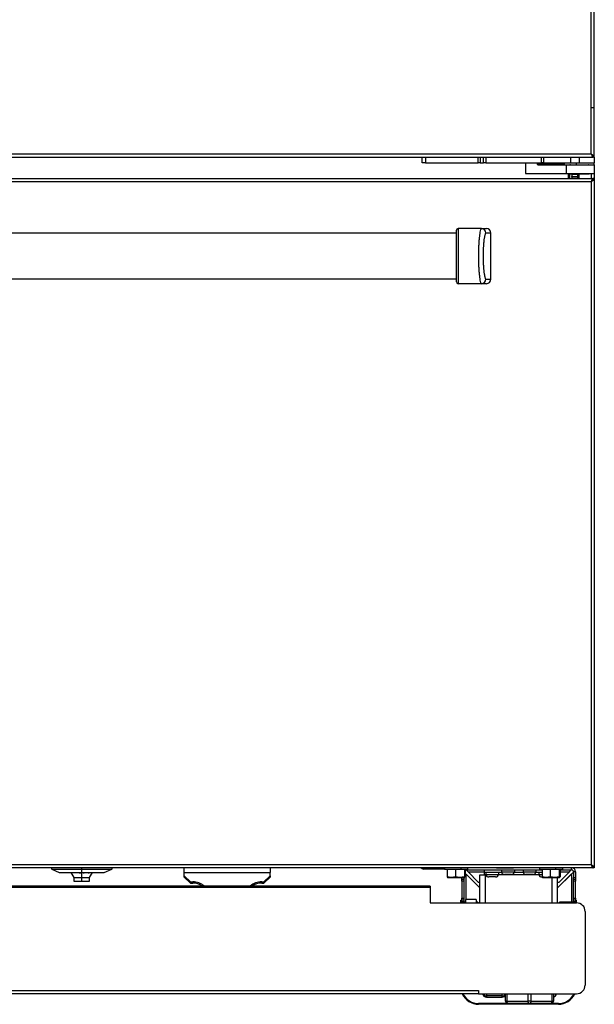
# Model space of a CAD drawing. Units: inches. Extents: x 11 to 138, y 12 to 143.
# Drawn here: x 77 to 94, y 12 to 41 of the extents above; entities that cross this region are included whole.
import ezdxf

# ---------------------------------------------------------------- set-up
doc = ezdxf.new("R2010")
doc.units = ezdxf.units.IN
doc.header["$MEASUREMENT"] = 0

msp = doc.modelspace()

# ---------------------------------------------------------------- linework, layer by layer
at = {"color": 7, "linetype": 'Continuous', "lineweight": 25}
for p, q in [((94.152, 36.574), (94.152, 87.199)), ((94.063, 36.663), (94.063, 87.11)), ((76.369, 36.663), (94.063, 36.663)), ((94.088, 36.625), (94.092, 36.629)), ((94.114, 36.585), (94.114, 36.574)), ((76.318, 36.574), (94.114, 36.574)), ((77.684, 36.574), (77.684, 36.569)), ((77.684, 36.569), (78.184, 36.569)), ((78.184, 36.574), (78.184, 36.569)), ((87.777, 36.574), (87.777, 36.569)), ((87.777, 36.569), (88.277, 36.569)), ((88.277, 36.574), (88.277, 36.569)), ((89.152, 36.41), (89.152, 36.574)), ((89.252, 36.41), (89.152, 36.41)), ((89.252, 36.574), (89.252, 36.41)), ((89.252, 36.41), (90.777, 36.41)), ((90.777, 36.41), (90.777, 36.574)), ((90.842, 36.41), (90.777, 36.41)), ((90.842, 36.574), (90.842, 36.41)), ((90.842, 36.41), (90.936, 36.41)), ((90.936, 36.41), (90.936, 36.574)), ((90.999, 36.41), (90.936, 36.41)), ((90.999, 36.574), (90.999, 36.41)), ((90.999, 36.41), (92.616, 36.41)), ((92.156, 36.41), (92.156, 36.095)), ((92.503, 36.385), (92.503, 36.41)), ((92.503, 36.385), (92.55, 36.385)), ((92.516, 36.345), (93.339, 36.345)), ((92.55, 36.385), (92.55, 36.41)), ((92.616, 36.41), (92.616, 36.574)), ((92.673, 36.41), (92.616, 36.41)), ((92.673, 36.574), (92.673, 36.41)), ((92.673, 36.41), (93.463, 36.41)), ((93.276, 36.41), (93.276, 36.35)), ((93.276, 36.35), (93.628, 36.35)), ((93.339, 36.345), (93.339, 36.095)), ((93.339, 36.345), (94.151, 36.345)), ((93.463, 36.574), (93.463, 36.41)), ((93.463, 36.41), (93.714, 36.41)), ((93.628, 36.41), (93.628, 36.35)), ((93.628, 36.35), (94.151, 36.35)), ((93.714, 36.574), (93.714, 36.41)), ((93.714, 36.41), (94.152, 36.41)), ((94.152, 36.574), (94.116, 36.574)), ((94.151, 36.35), (94.151, 36.41)), ((94.151, 36.35), (94.151, 36.345)), ((94.151, 36.345), (94.151, 36.095)), ((94.152, 36.574), (94.152, 36.41)), ((92.157, 36.095), (92.156, 36.095)), ((92.157, 36.095), (93.339, 36.095)), ((93.339, 36.095), (94.151, 36.095)), ((93.401, 35.949), (93.401, 36.095)), ((93.426, 36.095), (93.426, 36.074)), ((93.848, 36.074), (93.426, 36.074)), ((93.498, 36.07), (93.498, 36.074)), ((93.662, 36.07), (93.498, 36.07)), ((93.498, 36.07), (93.498, 36.006)), ((93.498, 36.006), (93.662, 36.006)), ((93.498, 35.986), (93.498, 36.006)), ((93.662, 36.074), (93.662, 36.07)), ((93.662, 36.07), (93.662, 36.006)), ((93.662, 36.006), (93.662, 35.986)), ((93.697, 35.949), (93.697, 36.074)), ((94.001, 36.074), (93.848, 36.074)), ((94.001, 36.074), (94.001, 36.095)), ((94.151, 36.095), (94.151, 35.949)), ((58.189, 35.949), (94.113, 35.949)), ((58.24, 35.86), (94.062, 35.86)), ((93.662, 35.986), (93.498, 35.986)), ((93.498, 35.986), (93.498, 35.961)), ((93.501, 35.961), (93.501, 35.949)), ((93.662, 35.986), (93.662, 35.949)), ((94.062, 35.86), (94.062, 16.038)), ((94.113, 35.938), (94.113, 35.949)), ((94.115, 35.949), (94.113, 35.949)), ((94.151, 35.949), (94.115, 35.949)), ((94.151, 35.949), (94.151, 15.949)), ((90.151, 34.364), (62.151, 34.364)), ((90.879, 34.499), (90.201, 34.499)), ((90.879, 34.499), (91.021, 34.499)), ((91.151, 34.369), (91.007, 34.369)), ((91.151, 33.029), (91.151, 34.369)), ((90.151, 33.034), (62.151, 33.034)), ((90.879, 32.899), (90.201, 32.899)), ((91.021, 32.899), (90.879, 32.899)), ((91.007, 33.029), (91.151, 33.029)), ((94.062, 16.038), (58.24, 16.038)), ((94.113, 15.949), (58.189, 15.949)), ((78.406, 15.912), (78.624, 15.81)), ((78.624, 15.81), (79.276, 15.81)), ((78.959, 15.81), (79.047, 15.67)), ((79.045, 15.8), (79.045, 15.81)), ((79.117, 15.8), (79.117, 15.81)), ((79.189, 15.8), (79.189, 15.81)), ((79.204, 15.8), (79.204, 15.81)), ((79.204, 15.8), (79.267, 15.8)), ((79.267, 15.8), (79.267, 15.81)), ((79.267, 15.8), (79.291, 15.8)), ((79.276, 15.81), (79.276, 15.912)), ((79.276, 15.81), (79.929, 15.81)), ((79.291, 15.8), (79.291, 15.81)), ((79.316, 15.8), (79.316, 15.81)), ((79.316, 15.8), (79.348, 15.8)), ((79.348, 15.8), (79.348, 15.81)), ((79.401, 15.8), (79.401, 15.81)), ((79.458, 15.8), (79.458, 15.81)), ((79.458, 15.8), (79.49, 15.8)), ((79.49, 15.8), (79.49, 15.81)), ((79.506, 15.67), (79.593, 15.81)), ((79.929, 15.81), (80.147, 15.912)), ((82.249, 15.81), (82.249, 15.949)), ((82.249, 15.715), (82.249, 15.81)), ((82.249, 15.81), (84.749, 15.81)), ((84.749, 15.949), (84.749, 15.81)), ((84.749, 15.715), (84.749, 15.81)), ((89.151, 15.923), (89.124, 15.939)), ((89.151, 15.923), (89.165, 15.947)), ((89.165, 15.947), (89.163, 15.949)), ((89.202, 15.91), (89.202, 15.938)), ((89.238, 15.938), (89.202, 15.938)), ((89.238, 15.91), (89.202, 15.91)), ((89.238, 15.91), (89.238, 15.938)), ((89.238, 15.938), (89.425, 15.938)), ((89.425, 15.91), (89.238, 15.91)), ((89.425, 15.938), (89.425, 15.91)), ((89.425, 15.938), (89.445, 15.938)), ((89.445, 15.91), (89.425, 15.91)), ((89.445, 15.938), (89.445, 15.91)), ((89.808, 15.938), (89.445, 15.938)), ((89.808, 15.91), (89.445, 15.91)), ((89.808, 15.949), (89.808, 15.894)), ((90.289, 15.894), (89.808, 15.894)), ((89.884, 15.894), (89.884, 15.686)), ((90.121, 15.894), (90.121, 15.686)), ((90.289, 15.894), (90.289, 15.949)), ((90.484, 15.894), (90.289, 15.894)), ((90.383, 15.894), (90.383, 15.686)), ((90.407, 15.894), (90.407, 15.686)), ((90.407, 15.782), (90.431, 15.766)), ((90.429, 15.889), (92.634, 15.889)), ((90.431, 15.766), (90.433, 15.766)), ((90.431, 15.766), (90.834, 15.363)), ((90.433, 15.766), (90.834, 15.365)), ((90.484, 15.894), (90.484, 15.949)), ((90.489, 15.829), (90.785, 15.533)), ((90.834, 14.93), (90.834, 15.739)), ((90.834, 15.739), (90.983, 15.739)), ((90.968, 15.814), (90.968, 15.889)), ((91.462, 15.814), (90.968, 15.814)), ((90.968, 15.74), (90.968, 15.814)), ((90.983, 15.74), (90.968, 15.74)), ((90.983, 15.739), (90.983, 15.74)), ((91.003, 15.814), (91.003, 15.748)), ((91.376, 15.748), (91.003, 15.748)), ((91.31, 15.949), (91.31, 15.944)), ((91.31, 15.944), (91.318, 15.944)), ((91.318, 15.949), (91.318, 15.944)), ((91.318, 15.944), (91.81, 15.944)), ((91.376, 15.814), (91.376, 15.748)), ((91.459, 15.889), (91.459, 15.823)), ((91.832, 15.823), (91.459, 15.823)), ((91.746, 15.756), (91.546, 15.756)), ((91.81, 15.944), (91.81, 15.949)), ((92.087, 15.814), (91.83, 15.814)), ((91.832, 15.889), (91.832, 15.823)), ((92.084, 15.889), (92.084, 15.823)), ((92.457, 15.823), (92.084, 15.823)), ((92.371, 15.756), (92.171, 15.756)), ((92.634, 15.814), (92.455, 15.814)), ((92.457, 15.889), (92.457, 15.823)), ((92.541, 15.814), (92.541, 15.748)), ((92.634, 15.748), (92.541, 15.748)), ((92.558, 15.949), (92.558, 15.894)), ((93.039, 15.894), (92.558, 15.894)), ((92.634, 15.894), (92.634, 15.686)), ((92.871, 15.894), (92.871, 15.686)), ((93.039, 15.894), (93.039, 15.949)), ((93.234, 15.894), (93.039, 15.894)), ((93.484, 15.766), (93.083, 15.365)), ((93.486, 15.766), (93.083, 15.363)), ((93.132, 15.533), (93.428, 15.829)), ((93.133, 15.894), (93.133, 15.686)), ((93.157, 15.894), (93.157, 15.686)), ((93.157, 15.889), (93.488, 15.889)), ((93.234, 15.894), (93.234, 15.949)), ((93.486, 15.766), (93.484, 15.766)), ((93.488, 15.889), (93.488, 15.949)), ((93.608, 15.829), (93.548, 15.829)), ((93.548, 15.829), (93.548, 15.668)), ((93.608, 15.829), (93.608, 15.668)), ((94.113, 15.96), (94.113, 15.949)), ((94.113, 15.949), (94.115, 15.949)), ((94.151, 15.949), (94.115, 15.949)), ((79.047, 15.67), (79.05, 15.56)), ((79.047, 15.67), (79.276, 15.67)), ((79.05, 15.56), (79.276, 15.56)), ((79.276, 15.67), (79.506, 15.67)), ((79.276, 15.56), (79.276, 15.67)), ((79.276, 15.56), (79.502, 15.56)), ((79.502, 15.56), (79.506, 15.67)), ((82.249, 15.715), (82.437, 15.538)), ((82.249, 15.679), (82.249, 15.715)), ((82.437, 15.502), (82.249, 15.679)), ((82.437, 15.538), (82.499, 15.538)), ((82.437, 15.538), (82.437, 15.502)), ((82.437, 15.502), (82.499, 15.502)), ((82.499, 15.538), (82.499, 15.502)), ((84.499, 15.538), (84.561, 15.538)), ((84.499, 15.538), (84.499, 15.502)), ((84.499, 15.502), (84.561, 15.502)), ((84.561, 15.538), (84.749, 15.715)), ((84.749, 15.679), (84.561, 15.502)), ((84.561, 15.502), (84.561, 15.538)), ((84.749, 15.715), (84.749, 15.679)), ((90.003, 15.664), (89.884, 15.686)), ((89.884, 15.686), (89.895, 15.667)), ((89.896, 15.664), (90.003, 15.664)), ((90.121, 15.686), (90.003, 15.664)), ((90.003, 15.664), (90.252, 15.664)), ((90.252, 15.664), (90.121, 15.686)), ((90.383, 15.686), (90.252, 15.664)), ((90.252, 15.664), (90.395, 15.664)), ((90.309, 15.615), (90.309, 15.664)), ((90.309, 15.615), (90.369, 15.615)), ((90.309, 15.562), (90.309, 15.615)), ((90.369, 15.562), (90.309, 15.562)), ((90.309, 15.562), (90.309, 15.062)), ((90.369, 15.664), (90.369, 15.615)), ((90.369, 15.615), (90.369, 15.562)), ((90.369, 15.562), (90.369, 15.062)), ((90.395, 15.664), (90.383, 15.686)), ((90.397, 15.667), (90.395, 15.664)), ((90.395, 15.664), (90.396, 15.664)), ((90.407, 15.686), (90.404, 15.679)), ((90.785, 15.533), (90.834, 15.533)), ((91.289, 15.681), (91.089, 15.681)), ((92.636, 15.681), (92.627, 15.681)), ((92.753, 15.664), (92.634, 15.686)), ((92.634, 15.686), (92.645, 15.667)), ((92.646, 15.664), (92.753, 15.664)), ((92.871, 15.686), (92.753, 15.664)), ((92.753, 15.664), (93.002, 15.664)), ((93.002, 15.664), (92.871, 15.686)), ((93.133, 15.686), (93.002, 15.664)), ((93.002, 15.664), (93.145, 15.664)), ((93.083, 14.93), (93.083, 15.664)), ((93.083, 15.533), (93.132, 15.533)), ((93.145, 15.664), (93.133, 15.686)), ((93.147, 15.667), (93.145, 15.664)), ((93.145, 15.664), (93.146, 15.664)), ((93.157, 15.686), (93.154, 15.679)), ((93.548, 15.668), (93.608, 15.668)), ((93.548, 15.615), (93.548, 15.668)), ((93.548, 15.615), (93.608, 15.615)), ((93.548, 15.562), (93.548, 15.615)), ((93.608, 15.562), (93.548, 15.562)), ((93.548, 15.062), (93.548, 15.562)), ((93.608, 15.668), (93.608, 15.615)), ((93.608, 15.615), (93.608, 15.562)), ((93.608, 15.062), (93.608, 15.562)), ((89.386, 15.419), (62.916, 15.419)), ((89.386, 15.378), (62.916, 15.378)), ((89.386, 15.419), (89.386, 15.378)), ((89.386, 15.378), (89.386, 14.93)), ((89.386, 14.93), (93.636, 14.93)), ((90.275, 15.006), (90.295, 15.006)), ((90.275, 14.93), (90.275, 15.006)), ((90.295, 14.93), (90.295, 15.006)), ((90.309, 15.062), (90.369, 15.062)), ((90.309, 15.009), (90.309, 15.062)), ((90.369, 15.009), (90.309, 15.009)), ((90.309, 14.957), (90.309, 15.009)), ((90.369, 14.957), (90.309, 14.957)), ((90.309, 14.93), (90.309, 14.957)), ((90.369, 15.062), (90.369, 15.009)), ((90.369, 15.009), (90.369, 14.957)), ((90.369, 14.93), (90.369, 14.957)), ((90.421, 14.948), (90.369, 14.948)), ((90.421, 14.93), (90.421, 15.024)), ((90.721, 15.024), (90.421, 15.024)), ((90.721, 15.024), (90.721, 14.93)), ((90.771, 14.948), (90.721, 14.948)), ((90.771, 14.948), (90.771, 14.93)), ((93.146, 14.93), (93.146, 14.948)), ((93.404, 14.948), (93.146, 14.948)), ((93.548, 14.948), (93.404, 14.948)), ((93.548, 15.062), (93.608, 15.062)), ((93.548, 15.009), (93.548, 15.062)), ((93.608, 15.009), (93.548, 15.009)), ((93.548, 14.957), (93.548, 15.009)), ((93.608, 14.957), (93.548, 14.957)), ((93.548, 14.957), (93.548, 14.93)), ((93.608, 15.062), (93.608, 15.009)), ((93.608, 15.009), (93.608, 14.957)), ((93.608, 15.006), (93.628, 15.006)), ((93.608, 14.957), (93.608, 14.93)), ((93.628, 15.006), (93.628, 14.93)), ((93.886, 14.68), (93.886, 12.544)), ((61.541, 12.383), (90.791, 12.383)), ((90.791, 12.294), (61.541, 12.294)), ((90.791, 12.383), (90.791, 12.294)), ((90.791, 12.294), (93.636, 12.294)), ((91.578, 12.081), (91.578, 12.294)), ((92.963, 12.294), (92.963, 12.081)), ((91.653, 12.006), (90.795, 12.006)), ((91.477, 12.23), (91.027, 12.23)), ((91.027, 12.198), (91.477, 12.198)), ((91.543, 12.217), (91.578, 12.217)), ((91.544, 12.217), (91.578, 12.217)), ((91.615, 12.081), (91.578, 12.081)), ((91.615, 12.081), (92.233, 12.081)), ((92.27, 12.006), (91.653, 12.006)), ((92.308, 12.081), (92.233, 12.081)), ((92.888, 12.006), (92.27, 12.006)), ((92.308, 12.081), (92.925, 12.081)), ((93.108, 12.006), (92.888, 12.006)), ((92.963, 12.081), (92.925, 12.081)), ((93.108, 11.986), (90.795, 11.986))]:
    msp.add_line(p, q, dxfattribs=at)
at = {"color": 8, "linetype": 'Continuous', "lineweight": 25}
for p, q in [((92.157, 36.41), (92.157, 36.095)), ((92.55, 36.385), (93.276, 36.385)), ((93.431, 36.074), (93.431, 35.949)), ((93.671, 35.949), (93.671, 36.074)), ((93.714, 35.949), (93.714, 36.074)), ((93.848, 36.074), (93.848, 36.095)), ((94.075, 35.949), (94.075, 36.095)), ((78.406, 15.912), (79.276, 15.912)), ((79.276, 15.912), (79.276, 15.949)), ((79.276, 15.912), (80.147, 15.912)), ((79.276, 15.67), (79.276, 15.8)), ((89.124, 15.939), (89.13, 15.949)), ((90.429, 15.894), (90.429, 15.889)), ((90.431, 15.024), (90.431, 15.766)), ((90.489, 15.829), (90.968, 15.829)), ((91.006, 15.739), (90.983, 15.739)), ((90.983, 15.739), (90.983, 14.93)), ((92.544, 15.739), (91.373, 15.739)), ((93.157, 15.829), (93.428, 15.829)), ((93.486, 15.766), (93.486, 14.948)), ((92.933, 14.93), (92.933, 15.664)), ((93.404, 14.948), (93.404, 14.93)), ((91.027, 12.294), (91.027, 12.23)), ((91.477, 12.23), (91.477, 12.294)), ((91.615, 12.294), (91.615, 12.081)), ((92.233, 12.081), (92.233, 12.294)), ((92.308, 12.294), (92.308, 12.081)), ((92.925, 12.081), (92.925, 12.294)), ((91.027, 12.23), (91.027, 12.198)), ((91.477, 12.198), (91.477, 12.23))]:
    msp.add_line(p, q, dxfattribs=at)
at = {"color": 7, "linetype": 'Continuous', "lineweight": 25, "flags": 128}
for points in [[(94.063, 36.663), (94.063, 36.663)], [(94.062, 35.86), (94.062, 35.86)], [(94.062, 16.038), (94.062, 16.038)], [(90.407, 15.885), (90.417, 15.887), (90.429, 15.889)], [(91.615, 12.081), (91.616, 12.066), (91.618, 12.052), (91.622, 12.039), (91.626, 12.028), (91.632, 12.019), (91.639, 12.012), (91.646, 12.007), (91.653, 12.006)], [(92.27, 12.006), (92.263, 12.007), (92.256, 12.012), (92.25, 12.019), (92.244, 12.028), (92.239, 12.039), (92.236, 12.052), (92.234, 12.066), (92.233, 12.081)], [(92.308, 12.081), (92.307, 12.066), (92.305, 12.052), (92.302, 12.039), (92.297, 12.028), (92.291, 12.019), (92.285, 12.012), (92.278, 12.007), (92.27, 12.006)], [(92.888, 12.006), (92.895, 12.007), (92.902, 12.012), (92.909, 12.019), (92.914, 12.028), (92.919, 12.039), (92.923, 12.052), (92.925, 12.066), (92.925, 12.081)]]:
    msp.add_lwpolyline(points, dxfattribs=at)
at = {"color": 8, "linetype": 'Continuous', "lineweight": 25, "flags": 128}
msp.add_lwpolyline([(93.661, 36.35), (93.662, 36.349), (93.663, 36.348), (93.663, 36.346), (93.664, 36.345)], dxfattribs=at)
at = {"color": 7, "linetype": 'Continuous', "lineweight": 25}
for centre, radius, start, end in [((93.445, 36.33), 0.02, 48.8417, 90), ((93.983, 36.33), 0.02, 90, 131.4096), ((90.201, 34.449), 0.05, 90, 180), ((90.878, 34.369), 0.129, 359.6229, 89.6178), ((91.021, 34.369), 0.13, 0, 90), ((90.201, 32.949), 0.05, 180, 270), ((90.878, 33.028), 0.129, 270.3822, 0.3771), ((91.021, 33.029), 0.13, 270, 0), ((78.414, 15.93), 0.02, 109.536, 245), ((80.138, 15.93), 0.02, 295, 70.464), ((89.087, 15.875), 0.074, 60, 90), ((89.202, 16.012), 0.102, 240, 270), ((89.202, 16.012), 0.074, 240, 270), ((91.089, 15.77), 0.0893, 194.3427, 270), ((91.289, 15.77), 0.0893, 270, 345.6573), ((91.546, 15.845), 0.0893, 194.3427, 270), ((91.746, 15.845), 0.0893, 270, 345.6573), ((92.171, 15.845), 0.0893, 194.3427, 270), ((92.371, 15.845), 0.0893, 270, 345.6573), ((92.627, 15.77), 0.0893, 194.3427, 270), ((93.488, 15.829), 0.12, 0, 90), ((93.488, 15.829), 0.06, 0, 90), ((82.502, 15.022), 0.516, 50.3275, 90.318), ((82.501, 14.98), 0.522, 57.241, 90.1596), ((84.497, 15.021), 0.517, 89.7308, 129.6238), ((84.498, 14.98), 0.522, 89.8404, 122.759), ((93.636, 14.68), 0.25, 0, 90), ((90.795, 12.506), 0.52, 204.06, 270), ((90.795, 12.506), 0.5, 205.0874, 270), ((91.027, 12.323), 0.125, 193.1794, 270), ((92.937, 12.323), 0.125, 282.1524, 346.8206), ((93.108, 12.506), 0.52, 270, 335.94), ((93.108, 12.506), 0.5, 270, 334.9126), ((93.636, 12.544), 0.25, 270, 0), ((91.477, 12.323), 0.125, 270, 324.1461), ((91.653, 12.081), 0.075, 180, 270), ((92.888, 12.081), 0.075, 270, 0)]:
    msp.add_arc(centre, radius, start, end, dxfattribs=at)
at = {"color": 8, "linetype": 'Continuous', "lineweight": 25}
for centre, radius, start, end in [((91.025, 12.356), 0.126, 209.3386, 270.8506), ((91.478, 12.357), 0.127, 269.4177, 321.6845)]:
    msp.add_arc(centre, radius, start, end, dxfattribs=at)
at = {"color": 7, "linetype": 'Continuous', "lineweight": 25}
for points, knots in [([(94.146, 38.003), (94.144, 38.003), (94.141, 38.003), (94.118, 38.003), (94.09, 38.003), (94.071, 38.003), (94.062, 38.003)], [0, 0, 0, 0, 0.270275, 0.562425, 0.789722, 1, 1, 1, 1]), ([(94.063, 36.663), (94.067, 36.656), (94.076, 36.642), (94.088, 36.625), (94.098, 36.615), (94.102, 36.613), (94.103, 36.613)], [0, 0, 0, 0, 0.318099, 0.636199, 0.954298, 1, 1, 1, 1]), ([(92.55, 36.385), (92.55, 36.381), (92.55, 36.373), (92.549, 36.362), (92.548, 36.353), (92.547, 36.346), (92.546, 36.345), (92.546, 36.345)], [0, 0, 0, 0, 0.1684384, 0.352695, 0.5481514, 0.7807316, 1, 1, 1, 1]), ([(94.103, 35.909), (94.102, 35.909), (94.097, 35.908), (94.088, 35.898), (94.075, 35.88), (94.067, 35.867), (94.062, 35.86)], [0, 0, 0, 0, 0.045702, 0.363801, 0.681901, 1, 1, 1, 1]), ([(90.151, 32.949), (90.151, 32.953), (90.151, 32.962), (90.151, 33.025), (90.151, 33.112), (90.151, 33.227), (90.151, 33.368), (90.151, 33.531), (90.151, 33.699), (90.151, 33.866), (90.151, 34.03), (90.151, 34.171), (90.151, 34.286), (90.151, 34.372), (90.151, 34.436), (90.151, 34.444), (90.151, 34.449)], [0, 0, 0, 0, 0.062881, 0.125568, 0.18816, 0.25072, 0.334172, 0.416873, 0.500205, 0.583037, 0.66639, 0.749408, 0.812123, 0.874708, 0.937454, 1, 1, 1, 1]), ([(90.201, 34.499), (90.201, 34.497), (90.201, 34.494), (90.201, 34.468), (90.201, 34.418), (90.201, 34.336), (90.201, 34.221), (90.201, 34.071), (90.201, 33.893), (90.201, 33.699), (90.201, 33.504), (90.201, 33.326), (90.201, 33.176), (90.201, 33.061), (90.201, 32.98), (90.201, 32.93), (90.201, 32.903), (90.201, 32.9), (90.201, 32.899)], [0, 0, 0, 0, 0.035367, 0.076082, 0.123705, 0.179986, 0.246376, 0.323231, 0.409012, 0.5, 0.590988, 0.676769, 0.753624, 0.820014, 0.876295, 0.923918, 0.964633, 1, 1, 1, 1]), ([(90.879, 32.899), (90.876, 32.9), (90.87, 32.903), (90.858, 32.933), (90.844, 32.995), (90.829, 33.095), (90.817, 33.207), (90.807, 33.326), (90.801, 33.448), (90.797, 33.573), (90.796, 33.698), (90.797, 33.824), (90.801, 33.949), (90.807, 34.071), (90.817, 34.19), (90.829, 34.302), (90.844, 34.402), (90.858, 34.464), (90.87, 34.494), (90.876, 34.497), (90.879, 34.499)], [0, 0, 0, 0, 0.036771, 0.072821, 0.14132, 0.205343, 0.266825, 0.326161, 0.384833, 0.442448, 0.499825, 0.557564, 0.615076, 0.673369, 0.733081, 0.79439, 0.858528, 0.926887, 0.963029, 1, 1, 1, 1]), ([(91.007, 34.369), (91.004, 34.368), (90.998, 34.366), (90.989, 34.35), (90.98, 34.326), (90.972, 34.295), (90.964, 34.258), (90.954, 34.204), (90.944, 34.126), (90.935, 34.025), (90.928, 33.919), (90.924, 33.81), (90.923, 33.698), (90.924, 33.587), (90.928, 33.478), (90.935, 33.371), (90.943, 33.287), (90.95, 33.224), (90.957, 33.179), (90.964, 33.138), (90.972, 33.102), (90.98, 33.071), (90.992, 33.038), (91.001, 33.033), (91.007, 33.029)], [0, 0, 0, 0, 0.031158, 0.063031, 0.093738, 0.125823, 0.156493, 0.188465, 0.250952, 0.313551, 0.375753, 0.437742, 0.500285, 0.562426, 0.624533, 0.687136, 0.749332, 0.781203, 0.812046, 0.843955, 0.874575, 0.906715, 0.937482, 1, 1, 1, 1]), ([(94.062, 16.038), (94.067, 16.031), (94.075, 16.017), (94.088, 16), (94.097, 15.99), (94.102, 15.988), (94.103, 15.988)], [0, 0, 0, 0, 0.318099, 0.636199, 0.954298, 1, 1, 1, 1])]:
    msp.add_open_spline(points, degree=3, knots=knots, dxfattribs=at)
for points in [[(94.152, 36.574), (94.151, 36.581), (94.148, 36.596), (94.127, 36.618), (94.098, 36.64), (94.075, 36.655), (94.063, 36.663)], [(94.116, 36.574), (94.115, 36.581), (94.114, 36.596), (94.101, 36.618), (94.084, 36.64), (94.07, 36.655), (94.063, 36.663)], [(94.063, 36.663), (94.067, 36.651), (94.076, 36.628), (94.088, 36.598), (94.101, 36.578), (94.11, 36.575), (94.114, 36.574)], [(92.516, 36.345), (92.514, 36.345), (92.511, 36.346), (92.506, 36.356), (92.503, 36.369), (92.503, 36.379), (92.503, 36.385)], [(94.062, 35.86), (94.074, 35.867), (94.097, 35.882), (94.127, 35.904), (94.147, 35.926), (94.15, 35.941), (94.151, 35.949)], [(94.113, 35.949), (94.109, 35.947), (94.101, 35.945), (94.088, 35.924), (94.075, 35.895), (94.067, 35.871), (94.062, 35.86)], [(94.062, 35.86), (94.069, 35.867), (94.083, 35.882), (94.101, 35.904), (94.113, 35.926), (94.115, 35.941), (94.115, 35.949)], [(94.115, 15.949), (94.115, 15.956), (94.113, 15.971), (94.101, 15.993), (94.083, 16.015), (94.069, 16.03), (94.062, 16.038)], [(94.151, 15.949), (94.15, 15.956), (94.147, 15.971), (94.127, 15.993), (94.097, 16.015), (94.074, 16.03), (94.062, 16.038)], [(94.062, 16.038), (94.067, 16.026), (94.075, 16.003), (94.088, 15.973), (94.101, 15.953), (94.109, 15.95), (94.113, 15.949)], [(90.489, 15.829), (90.484, 15.836), (90.474, 15.852), (90.459, 15.872), (90.444, 15.886), (90.434, 15.888), (90.429, 15.889)], [(93.488, 15.889), (93.483, 15.888), (93.473, 15.886), (93.458, 15.872), (93.443, 15.852), (93.433, 15.836), (93.428, 15.829)], [(93.486, 15.766), (93.494, 15.772), (93.51, 15.782), (93.531, 15.797), (93.545, 15.813), (93.547, 15.823), (93.548, 15.829)]]:
    msp.add_open_spline(points, degree=3, dxfattribs=at)

doc.saveas('drawing.dxf')
